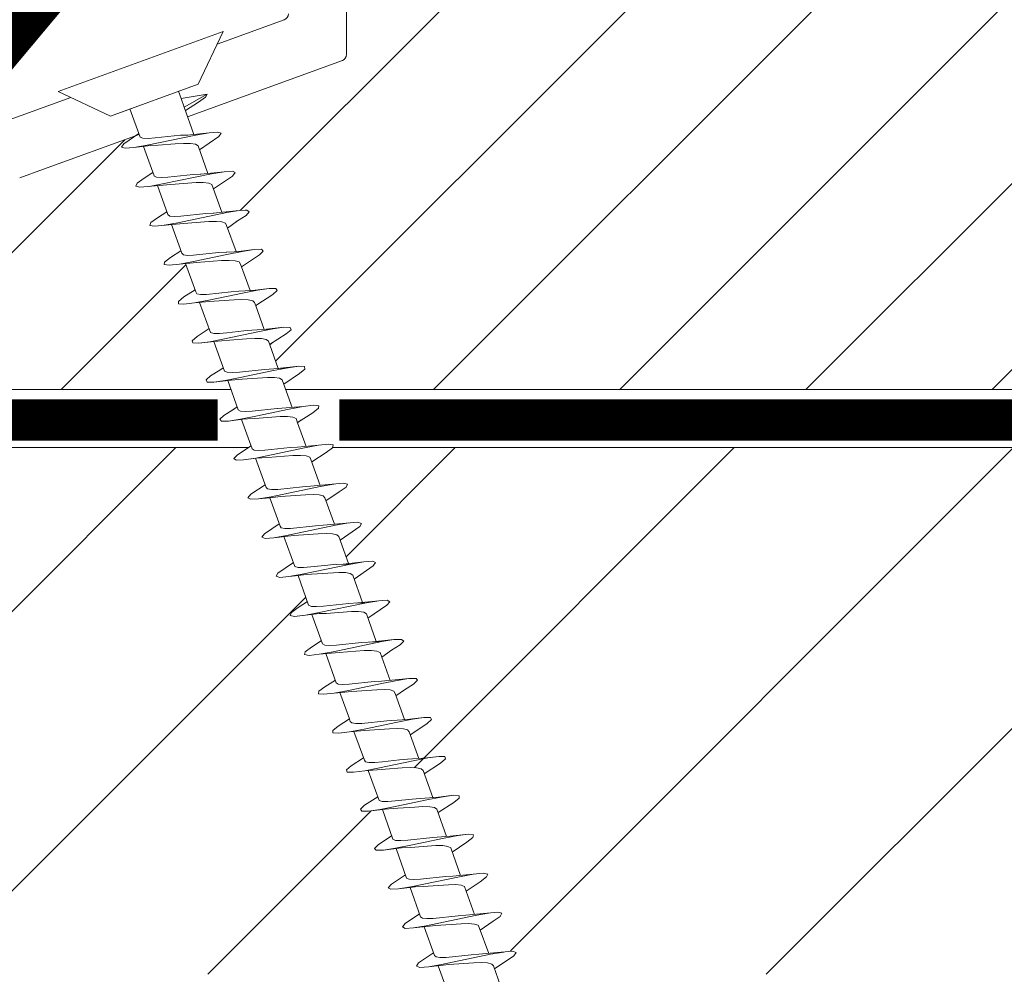
# Model space of a CAD drawing. Units: millimetres. Extents: x 469 to 2502, y 3134 to 6009.
# Drawn here: x 2040 to 2135, y 4370 to 4462 of the extents above; entities that cross this region are included whole.
import ezdxf
from ezdxf.xclip import XClip

# ---------------------------------------------------------------- set-up
doc = ezdxf.new("R2010")
doc.units = ezdxf.units.MM
doc.header["$LTSCALE"] = 30
doc.header["$XCLIPFRAME"] = 0
doc.linetypes.add('DASHED2', pattern=[0.375, 0.25, -0.125])
for name, color, linetype, lineweight in [('CONSTRUCTION', 40, 'Continuous', 20), ('FAKRO TEXT', 80, 'Continuous', 9), ('FAKRO WINDOW', 7, 'Continuous', 20)]:
    doc.layers.add(name, color=color, linetype=linetype, lineweight=lineweight)

# ---------------------------------------------------------------- blocks, each defined once
blk = doc.blocks.new('A$C60CC0459')
at = {"layer": 'FAKRO WINDOW', "color": 7}
for p, q in [((0, 8.467), (1.977, 6.505)), ((45.557, 6.655), (45.446, 6.503)), ((45.67, 6.521), (45.557, 6.655)), ((1.979, 5.668), (1.977, 6.505)), ((1.977, 6.505), (1.979, 1.995)), ((3.244, 5.505), (3.457, 6.36)), ((3.457, 6.36), (3.568, 6.508)), ((3.568, 6.508), (3.682, 6.369)), ((3.682, 6.369), (3.795, 5.956)), ((5.468, 6.392), (5.357, 5.994)), ((5.579, 6.515), (5.468, 6.392)), ((5.69, 6.349), (5.579, 6.515)), ((6.072, 4.889), (5.69, 6.349)), ((7.477, 6.424), (7.368, 6.049)), ((7.588, 6.517), (7.477, 6.424)), ((7.702, 6.327), (7.588, 6.517)), ((8.053, 4.955), (7.702, 6.327)), ((9.488, 6.454), (9.377, 6.104)), ((9.599, 6.519), (9.488, 6.454)), ((9.71, 6.301), (9.599, 6.519)), ((9.824, 5.817), (9.71, 6.301)), ((11.388, 6.154), (11.497, 6.479)), ((11.497, 6.479), (11.611, 6.517)), ((11.611, 6.517), (11.722, 6.272)), ((11.722, 6.272), (11.835, 5.768)), ((13.397, 6.203), (13.24, 5.529)), ((13.508, 6.501), (13.397, 6.203)), ((13.619, 6.512), (13.508, 6.501)), ((13.732, 6.242), (13.619, 6.512)), ((13.847, 5.715), (13.732, 6.242)), ((13.901, 5.521), (13.732, 6.242)), ((15.408, 6.249), (15.297, 5.727)), ((15.517, 6.521), (15.408, 6.249)), ((15.631, 6.505), (15.517, 6.521)), ((15.742, 6.208), (15.631, 6.505)), ((15.855, 5.663), (15.742, 6.208)), ((15.937, 5.386), (15.742, 6.208)), ((17.308, 5.792), (17.417, 6.294)), ((17.417, 6.294), (17.528, 6.54)), ((17.528, 6.54), (17.639, 6.496)), ((17.639, 6.496), (17.753, 6.174)), ((19.242, 5.566), (19.428, 6.335)), ((19.428, 6.335), (19.537, 6.556)), ((19.537, 6.556), (19.65, 6.485)), ((19.65, 6.485), (19.761, 6.138)), ((21.437, 6.374), (21.237, 5.571)), ((21.548, 6.569), (21.437, 6.374)), ((21.66, 6.471), (21.548, 6.569)), ((21.773, 6.099), (21.66, 6.471)), ((23.448, 6.413), (23.244, 5.571)), ((23.557, 6.578), (23.448, 6.413)), ((23.67, 6.454), (23.557, 6.578)), ((23.784, 6.056), (23.67, 6.454)), ((25.457, 6.446), (25.346, 6.038)), ((25.568, 6.587), (25.457, 6.446)), ((25.679, 6.433), (25.568, 6.587)), ((25.9, 5.571), (25.679, 6.433)), ((27.356, 6.095), (27.468, 6.479)), ((27.468, 6.479), (27.579, 6.592)), ((27.579, 6.592), (27.69, 6.413)), ((27.69, 6.413), (27.974, 5.246)), ((29.476, 6.508), (29.365, 6.147)), ((29.588, 6.594), (29.476, 6.508)), ((29.702, 6.388), (29.588, 6.594)), ((29.815, 5.92), (29.702, 6.388)), ((31.249, 5.607), (31.377, 6.199)), ((31.377, 6.199), (31.488, 6.535)), ((31.488, 6.535), (31.599, 6.594)), ((31.599, 6.594), (31.71, 6.36)), ((31.71, 6.36), (31.824, 5.872)), ((33.385, 6.249), (33.24, 5.613)), ((33.496, 6.56), (33.385, 6.249)), ((33.608, 6.592), (33.496, 6.56)), ((33.721, 6.333), (33.608, 6.592)), ((33.835, 5.82), (33.721, 6.333)), ((35.397, 6.299), (35.24, 5.613)), ((35.508, 6.582), (35.397, 6.299)), ((35.619, 6.585), (35.508, 6.582)), ((35.731, 6.301), (35.619, 6.585)), ((35.844, 5.768), (35.731, 6.301)), ((37.405, 6.344), (37.235, 5.613)), ((37.517, 6.603), (37.405, 6.344)), ((37.628, 6.578), (37.517, 6.603)), ((37.741, 6.267), (37.628, 6.578)), ((37.855, 5.714), (37.741, 6.267)), ((37.898, 5.616), (37.741, 6.267)), ((39.24, 5.627), (39.417, 6.388)), ((39.417, 6.388), (39.528, 6.619)), ((39.528, 6.619), (39.639, 6.567)), ((39.639, 6.567), (39.753, 6.231)), ((39.866, 5.659), (39.753, 6.231)), ((39.753, 6.231), (39.95, 5.38)), ((41.237, 5.64), (41.426, 6.429)), ((41.426, 6.429), (41.537, 6.633)), ((41.537, 6.633), (41.648, 6.553)), ((41.648, 6.553), (41.761, 6.195)), ((41.875, 5.599), (41.761, 6.195)), ((41.761, 6.195), (41.94, 5.395)), ((43.232, 5.649), (43.436, 6.466)), ((43.436, 6.466), (43.547, 6.644)), ((43.547, 6.644), (43.659, 6.54)), ((43.659, 6.54), (43.773, 6.154)), ((45.446, 6.503), (45.23, 5.654)), ((45.781, 6.11), (45.67, 6.521)), ((3.909, 5.325), (3.795, 5.956)), ((3.795, 5.956), (3.986, 5.151)), ((5.357, 5.994), (5.241, 5.513)), ((5.917, 5.262), (5.804, 5.913)), ((7.368, 6.049), (7.257, 5.522)), ((7.815, 5.866), (7.929, 5.201)), ((9.377, 6.104), (9.252, 5.529)), ((9.377, 6.104), (9.372, 6.074)), ((9.939, 5.135), (9.824, 5.817)), ((10.033, 5.021), (9.824, 5.817)), ((11.245, 5.529), (11.388, 6.154)), ((11.949, 5.071), (11.835, 5.768)), ((11.835, 5.768), (12.017, 5.082)), ((13.96, 5.003), (13.847, 5.715)), ((13.901, 5.521), (13.847, 5.715)), ((15.297, 5.727), (15.247, 5.543)), ((17.246, 5.557), (17.308, 5.792)), ((17.308, 5.792), (17.294, 5.714)), ((17.866, 5.607), (17.753, 6.174)), ((17.753, 6.174), (17.93, 5.395)), ((19.317, 5.856), (19.308, 5.792)), ((19.877, 5.55), (19.761, 6.138)), ((19.761, 6.138), (19.921, 5.407)), ((21.328, 5.918), (21.314, 5.847)), ((21.886, 5.493), (21.773, 6.099)), ((21.904, 5.573), (21.773, 6.099)), ((23.897, 5.432), (23.784, 6.056)), ((24.01, 5.13), (23.784, 6.056)), ((25.346, 6.038), (25.236, 5.573)), ((25.906, 5.37), (25.793, 6.013)), ((27.236, 5.586), (27.356, 6.095)), ((27.356, 6.095), (27.352, 6.074)), ((27.917, 5.309), (27.803, 5.968)), ((29.365, 6.147), (29.234, 5.598)), ((29.928, 5.246), (29.815, 5.92)), ((30.06, 4.987), (29.815, 5.92)), ((31.938, 5.182), (31.824, 5.872)), ((31.824, 5.872), (32.041, 5.053)), ((33.948, 5.116), (33.835, 5.82)), ((34.023, 5.116), (33.835, 5.82)), ((35.96, 5.049), (35.844, 5.768)), ((36.112, 4.828), (35.844, 5.768)), ((37.968, 4.983), (37.855, 5.714)), ((38.093, 4.898), (37.855, 5.714)), ((43.886, 5.541), (43.773, 6.154)), ((43.773, 6.154), (44.038, 5.101)), ((45.897, 5.482), (45.781, 6.11)), ((46.02, 5.164), (45.781, 6.11)), ((1.979, 5.505), (3.428, 5.505)), ((1.979, 5.439), (1.979, 5.477)), ((3.428, 5.505), (3.523, 5.394)), ((3.523, 5.394), (3.616, 5.162)), ((5.411, 5.513), (3.902, 5.502)), ((4.251, 2.942), (3.909, 5.325)), ((5.507, 5.427), (5.411, 5.516)), ((5.599, 5.214), (5.507, 5.427)), ((7.395, 5.525), (5.908, 5.516)), ((6.262, 2.88), (5.917, 5.262)), ((7.395, 5.525), (7.49, 5.459)), ((7.49, 5.459), (7.584, 5.266)), ((7.584, 5.266), (7.679, 4.966)), ((9.379, 5.529), (7.904, 5.525)), ((9.379, 5.529), (9.475, 5.486)), ((9.475, 5.486), (9.568, 5.314)), ((9.568, 5.314), (9.66, 5.03)), ((11.363, 5.529), (9.901, 5.532)), ((11.459, 5.509), (11.363, 5.529)), ((11.551, 5.357), (11.459, 5.509)), ((11.645, 5.089), (11.551, 5.357)), ((11.896, 5.532), (13.442, 5.529)), ((13.442, 5.529), (13.535, 5.398)), ((13.535, 5.398), (13.629, 5.148)), ((14.102, 4.801), (13.901, 5.521)), ((15.424, 5.546), (13.903, 5.532)), ((15.424, 5.546), (15.519, 5.436)), ((15.519, 5.436), (15.612, 5.205)), ((15.971, 4.937), (15.855, 5.663)), ((15.937, 5.386), (15.855, 5.663)), ((17.408, 5.559), (15.898, 5.546)), ((16.084, 4.871), (15.937, 5.386)), ((17.408, 5.559), (17.503, 5.471)), ((17.503, 5.471), (17.596, 5.257)), ((17.596, 5.257), (17.691, 4.944)), ((17.98, 4.869), (17.866, 5.607)), ((18.066, 4.939), (17.866, 5.607)), ((19.391, 5.566), (17.891, 5.559)), ((19.391, 5.566), (19.487, 5.502)), ((19.487, 5.502), (19.58, 5.309)), ((19.58, 5.309), (19.675, 5.01)), ((20.22, 3.175), (19.877, 5.55)), ((20.048, 5.005), (19.877, 5.55)), ((21.376, 5.571), (19.886, 5.568)), ((21.376, 5.571), (21.471, 5.527)), ((21.471, 5.527), (21.564, 5.357)), ((21.564, 5.357), (21.66, 5.073)), ((22.229, 3.112), (21.886, 5.493)), ((23.359, 5.571), (21.904, 5.573)), ((22.029, 5.069), (21.904, 5.573)), ((23.359, 5.571), (23.455, 5.552)), ((23.455, 5.552), (23.548, 5.4)), ((23.548, 5.4), (23.64, 5.135)), ((24.24, 3.051), (23.897, 5.432)), ((25.439, 5.573), (23.902, 5.573)), ((25.439, 5.573), (25.531, 5.441)), ((25.531, 5.441), (25.625, 5.191)), ((27.42, 5.588), (25.9, 5.571)), ((25.992, 5.189), (25.9, 5.571)), ((26.251, 2.99), (25.906, 5.37)), ((27.516, 5.48), (27.42, 5.588)), ((27.609, 5.248), (27.516, 5.48)), ((27.704, 4.921), (27.609, 5.248)), ((29.404, 5.599), (27.892, 5.588)), ((28.26, 2.928), (27.917, 5.309)), ((28.079, 4.919), (27.974, 5.246)), ((29.404, 5.599), (29.5, 5.513)), ((29.5, 5.513), (29.592, 5.303)), ((29.592, 5.303), (29.688, 4.989)), ((31.388, 5.609), (29.899, 5.599)), ((30.271, 2.871), (29.928, 5.246)), ((31.388, 5.609), (31.483, 5.546)), ((31.483, 5.546), (31.576, 5.353)), ((31.576, 5.353), (31.671, 5.055)), ((33.24, 5.613), (31.894, 5.609)), ((33.24, 5.613), (33.372, 5.613)), ((33.372, 5.613), (33.467, 5.573)), ((33.467, 5.573), (33.561, 5.4)), ((33.561, 5.4), (33.653, 5.116)), ((33.89, 5.613), (35.356, 5.613)), ((35.356, 5.613), (35.451, 5.595)), ((35.451, 5.595), (35.544, 5.445)), ((35.544, 5.445), (35.637, 5.177)), ((35.889, 5.616), (37.435, 5.613)), ((37.528, 5.484), (37.435, 5.613)), ((37.621, 5.237), (37.528, 5.484)), ((37.716, 4.897), (37.621, 5.237)), ((39.417, 5.629), (37.898, 5.616)), ((37.959, 5.359), (37.898, 5.616)), ((39.417, 5.629), (39.512, 5.522)), ((39.512, 5.522), (39.605, 5.293)), ((39.605, 5.293), (39.701, 4.966)), ((39.98, 4.912), (39.866, 5.659)), ((39.95, 5.38), (39.866, 5.659)), ((41.4, 5.643), (39.891, 5.632)), ((39.95, 5.38), (40.075, 4.966)), ((41.4, 5.643), (41.496, 5.557)), ((41.496, 5.557), (41.589, 5.348)), ((41.589, 5.348), (41.684, 5.035)), ((42.22, 3.224), (41.875, 5.599)), ((41.94, 5.395), (41.875, 5.599)), ((43.384, 5.649), (41.886, 5.643)), ((41.94, 5.395), (42.056, 5.035)), ((43.384, 5.649), (43.48, 5.588)), ((43.48, 5.588), (43.572, 5.398)), ((43.572, 5.398), (43.666, 5.101)), ((44.229, 3.16), (43.886, 5.541)), ((45.368, 5.654), (43.9, 5.652)), ((45.463, 5.613), (45.368, 5.654)), ((45.557, 5.445), (45.463, 5.613)), ((45.65, 5.164), (45.557, 5.445)), ((45.897, 5.657), (47.352, 5.654)), ((46.239, 3.098), (45.897, 5.482)), ((3.616, 5.162), (3.711, 4.832)), ((3.711, 4.832), (4.006, 3.65)), ((4.091, 4.819), (3.986, 5.151)), ((4.31, 4.027), (4.091, 4.819)), ((5.695, 4.901), (5.599, 5.214)), ((5.988, 3.716), (5.695, 4.901)), ((6.072, 4.889), (6.405, 3.713)), ((7.679, 4.966), (7.972, 3.786)), ((7.929, 5.201), (8.271, 2.821)), ((8.385, 3.784), (8.053, 4.955)), ((9.66, 5.03), (9.953, 3.857)), ((10.169, 3.509), (9.939, 5.135)), ((10.364, 3.857), (10.033, 5.021)), ((11.935, 3.929), (11.645, 5.089)), ((12.178, 3.441), (11.949, 5.071)), ((12.017, 5.082), (12.343, 3.929)), ((13.629, 5.148), (13.724, 4.807)), ((13.724, 4.807), (13.919, 4.002)), ((14.189, 3.373), (13.96, 5.003)), ((14.325, 4.002), (14.102, 4.801)), ((15.612, 5.205), (15.708, 4.876)), ((15.708, 4.876), (16.003, 3.693)), ((16.2, 3.305), (15.971, 4.937)), ((16.42, 3.697), (16.084, 4.871)), ((17.691, 4.944), (17.984, 3.759)), ((18.209, 3.239), (17.98, 4.869)), ((18.066, 4.939), (18.4, 3.763)), ((19.675, 5.01), (19.968, 3.829)), ((20.048, 5.005), (20.379, 3.834)), ((21.66, 5.073), (21.95, 3.902)), ((22.358, 3.906), (22.029, 5.069)), ((23.64, 5.135), (23.932, 3.972)), ((24.34, 3.979), (24.01, 5.13)), ((25.625, 5.191), (25.72, 4.851)), ((25.72, 4.851), (25.915, 4.047)), ((26.435, 3.68), (25.992, 5.189)), ((27.999, 3.736), (27.704, 4.921)), ((28.415, 3.746), (28.079, 4.919)), ((29.688, 4.989), (29.981, 3.804)), ((30.394, 3.813), (30.06, 4.987)), ((31.671, 5.055), (31.964, 3.875)), ((32.167, 3.555), (31.938, 5.182)), ((32.373, 3.884), (32.041, 5.053)), ((33.653, 5.116), (33.946, 3.947)), ((34.177, 3.487), (33.948, 5.116)), ((34.354, 3.954), (34.023, 5.116)), ((35.637, 5.177), (35.732, 4.826)), ((35.732, 4.826), (35.928, 4.017)), ((36.189, 3.418), (35.96, 5.049)), ((36.334, 4.027), (36.112, 4.828)), ((37.912, 4.092), (37.716, 4.897)), ((38.197, 3.352), (37.968, 4.983)), ((38.316, 4.099), (38.093, 4.898)), ((39.701, 4.966), (39.996, 3.784)), ((40.209, 3.287), (39.98, 4.912)), ((40.075, 4.966), (40.411, 3.793)), ((41.684, 5.035), (41.977, 3.852)), ((42.39, 3.861), (42.056, 5.035)), ((43.666, 5.101), (43.958, 3.923)), ((44.369, 3.931), (44.038, 5.101)), ((45.943, 3.992), (45.65, 5.164)), ((46.349, 4.002), (46.02, 5.164)), ((4.426, 3.645), (4.31, 4.027)), ((9.953, 3.857), (10.058, 3.503)), ((10.48, 3.503), (10.364, 3.857)), ((12.039, 3.564), (11.935, 3.929)), ((12.343, 3.929), (12.459, 3.566)), ((13.919, 4.002), (14.021, 3.627)), ((14.441, 3.63), (14.325, 4.002)), ((19.968, 3.829), (20.073, 3.487)), ((20.379, 3.834), (20.495, 3.491)), ((21.95, 3.902), (22.054, 3.545)), ((22.474, 3.553), (22.358, 3.906)), ((23.932, 3.972), (24.035, 3.606)), ((24.456, 3.614), (24.34, 3.979)), ((25.915, 4.047), (26.017, 3.671)), ((30.271, 2.871), (29.981, 3.804)), ((30.512, 3.482), (30.394, 3.813)), ((31.964, 3.875), (32.069, 3.53)), ((32.491, 3.539), (32.373, 3.884)), ((33.946, 3.945), (34.291, 2.758)), ((34.47, 3.6), (34.354, 3.954)), ((35.928, 4.017), (36.032, 3.652)), ((36.45, 3.661), (36.334, 4.027)), ((38.014, 3.716), (37.912, 4.092)), ((38.429, 3.727), (38.316, 4.099)), ((41.977, 3.852), (42.084, 3.518)), ((42.506, 3.53), (42.39, 3.861)), ((43.958, 3.923), (44.063, 3.575)), ((44.485, 3.586), (44.369, 3.931)), ((46.045, 3.636), (45.943, 3.992)), ((46.465, 3.645), (46.349, 4.002)), ((4.006, 3.65), (4.113, 3.332)), ((4.113, 3.332), (4.117, 3.321)), ((4.542, 3.332), (4.426, 3.645)), ((4.66, 3.117), (4.542, 3.332)), ((6.095, 3.387), (5.988, 3.716)), ((6.099, 3.377), (6.095, 3.387)), ((6.095, 3.387), (6.104, 3.364)), ((6.104, 3.364), (6.099, 3.377)), ((6.104, 3.364), (6.376, 2.267)), ((6.405, 3.713), (6.521, 3.387)), ((6.521, 3.387), (6.639, 3.15)), ((7.972, 3.786), (8.076, 3.443)), ((8.385, 2.227), (8.076, 3.443)), ((8.076, 3.443), (8.086, 3.421)), ((8.503, 3.439), (8.385, 3.784)), ((8.619, 3.191), (8.503, 3.439)), ((10.283, 2.764), (10.058, 3.503)), ((10.058, 3.503), (10.071, 3.468)), ((10.283, 2.764), (10.169, 3.509)), ((10.598, 3.235), (10.48, 3.503)), ((12.039, 3.564), (12.294, 2.708)), ((12.294, 2.708), (12.178, 3.441)), ((12.459, 3.566), (12.577, 3.28)), ((14.303, 2.653), (14.021, 3.627)), ((14.303, 2.653), (14.189, 3.373)), ((14.557, 3.327), (14.441, 3.63)), ((14.675, 3.128), (14.557, 3.327)), ((16.313, 2.601), (16.003, 3.693)), ((16.536, 3.38), (16.42, 3.697)), ((16.654, 3.162), (16.536, 3.38)), ((18.323, 2.551), (17.986, 3.759)), ((18.4, 3.763), (18.516, 3.434)), ((18.516, 3.434), (18.634, 3.198)), ((20.333, 2.501), (20.073, 3.487)), ((20.495, 3.491), (20.613, 3.236)), ((22.458, 2.009), (22.054, 3.545)), ((22.592, 3.28), (22.474, 3.553)), ((24.467, 1.986), (24.035, 3.606)), ((24.576, 3.321), (24.456, 3.614)), ((26.02, 3.666), (26.251, 2.99)), ((26.365, 2.365), (26.131, 3.341)), ((26.55, 3.376), (26.435, 3.68)), ((26.669, 3.173), (26.55, 3.376)), ((28.128, 3.321), (27.999, 3.736)), ((28.26, 2.928), (28.115, 3.38)), ((28.53, 3.428), (28.415, 3.746)), ((28.648, 3.205), (28.53, 3.428)), ((30.097, 3.434), (30.384, 2.286)), ((30.627, 3.244), (30.512, 3.482)), ((32.396, 2.25), (32.069, 3.53)), ((32.283, 2.815), (32.167, 3.555)), ((32.607, 3.282), (32.491, 3.539)), ((34.291, 2.758), (34.177, 3.487)), ((34.591, 3.321), (34.47, 3.6)), ((36.302, 2.706), (36.032, 3.652)), ((36.302, 2.706), (36.189, 3.418)), ((36.568, 3.371), (36.45, 3.661)), ((36.684, 3.187), (36.568, 3.371)), ((38.014, 3.716), (38.313, 2.653)), ((38.313, 2.653), (38.197, 3.352)), ((38.547, 3.421), (38.429, 3.727)), ((38.665, 3.216), (38.547, 3.421)), ((39.996, 3.784), (40.218, 2.978)), ((40.411, 3.793), (40.527, 3.473)), ((40.527, 3.473), (40.645, 3.25)), ((42.084, 3.518), (42.447, 2.098)), ((42.624, 3.287), (42.506, 3.53)), ((44.063, 3.575), (44.455, 2.074)), ((44.608, 3.321), (44.485, 3.586)), ((46.045, 3.636), (46.467, 2.054)), ((46.583, 3.371), (46.465, 3.645)), ((46.7, 3.205), (46.583, 3.371)), ((1.979, 3.007), (2.356, 3.007)), ((2.797, 3.01), (2.356, 3.007)), ((2.356, 3.007), (2.581, 1.759)), ((2.581, 1.759), (2.797, 3.01)), ((4.19, 3.017), (2.797, 3.01)), ((2.801, 2.286), (2.965, 3.01)), ((4.365, 2.308), (4.117, 3.321)), ((4.117, 3.321), (4.124, 3.31)), ((4.365, 2.308), (4.251, 2.942)), ((4.776, 3.019), (4.66, 3.117)), ((4.985, 3.021), (4.701, 1.921)), ((4.776, 3.019), (6.183, 3.031)), ((6.376, 2.267), (6.262, 2.88)), ((6.639, 3.15), (6.755, 3.035)), ((6.712, 1.957), (6.982, 3.035)), ((8.178, 3.039), (6.755, 3.035)), ((8.737, 3.053), (8.619, 3.191)), ((8.85, 3.042), (8.737, 3.053)), ((8.986, 3.042), (8.832, 2.465)), ((8.85, 3.042), (10.198, 3.039)), ((10.396, 2.188), (10.233, 2.93)), ((10.716, 3.073), (10.598, 3.235)), ((10.832, 3.042), (10.716, 3.073)), ((10.975, 3.042), (10.732, 2.036)), ((10.832, 3.042), (12.194, 3.042)), ((12.225, 2.94), (12.407, 2.154)), ((12.577, 3.28), (12.696, 3.098)), ((12.696, 3.098), (12.812, 3.044)), ((12.741, 2.079), (12.956, 2.978)), ((12.97, 3.044), (12.812, 3.044)), ((12.956, 2.978), (12.923, 2.846)), ((12.979, 3.044), (12.956, 2.978)), ((12.956, 2.978), (12.97, 3.044)), ((12.97, 3.044), (12.979, 3.044)), ((12.979, 3.044), (14.189, 3.051)), ((14.416, 2.12), (14.218, 2.949)), ((14.791, 3.053), (14.675, 3.128)), ((14.961, 3.053), (14.752, 2.125)), ((14.972, 3.053), (14.791, 3.053)), ((14.918, 2.86), (14.972, 3.053)), ((14.972, 3.053), (16.184, 3.06)), ((16.313, 2.601), (16.2, 3.305)), ((16.427, 2.088), (16.211, 2.957)), ((16.77, 3.062), (16.654, 3.162)), ((16.986, 3.064), (16.761, 2.172)), ((16.77, 3.062), (18.177, 3.073)), ((18.323, 2.551), (18.209, 3.239)), ((18.634, 3.198), (18.751, 3.078)), ((18.751, 3.078), (18.963, 3.078)), ((18.947, 3.078), (18.772, 2.222)), ((18.963, 3.078), (18.906, 2.887)), ((18.963, 3.078), (20.18, 3.083)), ((20.333, 2.501), (20.22, 3.175)), ((20.613, 3.236), (20.731, 3.096)), ((20.731, 3.096), (20.846, 3.083)), ((20.978, 3.083), (20.78, 2.275)), ((20.846, 3.083), (22.177, 3.083)), ((22.345, 2.454), (22.229, 3.112)), ((22.71, 3.119), (22.592, 3.28)), ((22.826, 3.083), (22.71, 3.119)), ((22.971, 3.083), (22.792, 2.329)), ((24.175, 3.084), (22.826, 3.083)), ((24.354, 2.41), (24.24, 3.051)), ((24.689, 3.144), (24.576, 3.321)), ((24.805, 3.087), (24.689, 3.144)), ((24.982, 3.087), (24.692, 1.972)), ((26.19, 3.092), (24.805, 3.087)), ((26.365, 2.365), (26.251, 2.99)), ((26.784, 3.094), (26.669, 3.173)), ((26.98, 3.094), (26.701, 2.009)), ((28.183, 3.103), (26.784, 3.094)), ((28.376, 2.324), (28.128, 3.321)), ((28.376, 2.324), (28.26, 2.928)), ((28.766, 3.105), (28.648, 3.205)), ((28.977, 3.108), (28.712, 2.045)), ((28.766, 3.105), (30.176, 3.114)), ((30.384, 2.286), (30.271, 2.871)), ((30.746, 3.119), (30.627, 3.244)), ((30.746, 3.119), (32.173, 3.123)), ((30.829, 2.567), (30.975, 3.121)), ((32.725, 3.139), (32.607, 3.282)), ((32.841, 3.123), (32.725, 3.139)), ((32.974, 3.123), (32.841, 2.631)), ((32.841, 3.123), (34.185, 3.123)), ((34.255, 2.887), (34.404, 2.213)), ((34.704, 3.162), (34.591, 3.321)), ((34.82, 3.123), (34.704, 3.162)), ((34.74, 2.17), (34.958, 3.084)), ((36.182, 3.125), (34.82, 3.123)), ((34.958, 3.084), (34.954, 3.067)), ((34.958, 3.084), (34.967, 3.123)), ((36.253, 2.883), (36.416, 2.181)), ((36.802, 3.128), (36.684, 3.187)), ((36.75, 2.217), (36.96, 3.128)), ((36.802, 3.128), (38.177, 3.133)), ((36.96, 3.128), (36.947, 3.064)), ((38.252, 2.866), (38.425, 2.151)), ((38.781, 3.137), (38.665, 3.216)), ((38.76, 2.266), (38.953, 3.137)), ((38.781, 3.137), (40.173, 3.144)), ((38.953, 3.137), (38.937, 3.064)), ((40.322, 2.603), (40.209, 3.287)), ((40.218, 2.978), (40.436, 2.123)), ((40.645, 3.25), (40.761, 3.148)), ((42.175, 3.158), (40.761, 3.148)), ((40.769, 2.317), (40.979, 3.148)), ((42.333, 2.554), (42.22, 3.224)), ((42.74, 3.162), (42.624, 3.287)), ((42.74, 3.162), (44.165, 3.164)), ((42.78, 2.369), (42.976, 3.164)), ((44.342, 2.509), (44.229, 3.16)), ((44.721, 3.183), (44.608, 3.321)), ((44.834, 3.164), (44.721, 3.183)), ((44.789, 2.427), (44.971, 3.164)), ((44.834, 3.164), (46.169, 3.164)), ((46.354, 2.463), (46.239, 3.098)), ((46.689, 2.063), (46.964, 3.166)), ((46.816, 3.164), (46.7, 3.205)), ((48.167, 3.169), (46.816, 3.164)), ((8.271, 2.821), (8.385, 2.227)), ((8.832, 2.465), (8.721, 1.995)), ((8.832, 2.465), (8.846, 2.558)), ((10.396, 2.188), (10.283, 2.764)), ((12.407, 2.154), (12.294, 2.708)), ((14.416, 2.12), (14.303, 2.653)), ((16.427, 2.088), (16.313, 2.601)), ((18.436, 2.059), (18.323, 2.551)), ((20.447, 2.032), (20.333, 2.501)), ((30.721, 2.086), (30.829, 2.567)), ((30.829, 2.567), (30.84, 2.633)), ((32.396, 2.25), (32.283, 2.815)), ((32.841, 2.631), (32.73, 2.127)), ((34.404, 2.213), (34.291, 2.758)), ((36.416, 2.181), (36.302, 2.706)), ((38.425, 2.151), (38.313, 2.653)), ((40.256, 2.84), (40.322, 2.603)), ((40.322, 2.603), (40.315, 2.633)), ((40.436, 2.123), (40.322, 2.603)), ((44.681, 2.029), (44.789, 2.427)), ((1.979, 1.995), (0, 0)), ((2.692, 1.886), (2.801, 2.286)), ((4.478, 1.902), (4.365, 2.308)), ((4.589, 1.766), (4.478, 1.902)), ((4.701, 1.921), (4.589, 1.766)), ((6.376, 2.267), (6.49, 1.884)), ((6.601, 1.775), (6.712, 1.957)), ((8.473, 1.946), (8.385, 2.227)), ((8.503, 1.866), (8.473, 1.946)), ((8.721, 1.995), (8.61, 1.786)), ((10.51, 1.857), (10.396, 2.188)), ((10.732, 2.036), (10.621, 1.8)), ((12.407, 2.154), (12.519, 1.845)), ((12.632, 1.818), (12.741, 2.079)), ((14.529, 1.839), (14.416, 2.12)), ((14.752, 2.125), (14.64, 1.839)), ((16.539, 1.832), (16.427, 2.088)), ((16.761, 2.172), (16.652, 1.859)), ((18.549, 1.83), (18.436, 2.059)), ((18.772, 2.222), (18.66, 1.884)), ((18.772, 2.222), (18.783, 2.291)), ((20.558, 1.83), (20.447, 2.032)), ((20.672, 1.911), (20.558, 1.83)), ((20.78, 2.275), (20.672, 1.911)), ((20.783, 2.291), (20.78, 2.275)), ((22.569, 1.832), (22.458, 2.009)), ((22.681, 1.941), (22.569, 1.832)), ((22.792, 2.329), (22.681, 1.941)), ((24.581, 1.836), (24.467, 1.986)), ((24.692, 1.972), (24.581, 1.836)), ((26.478, 1.968), (26.365, 2.365)), ((26.589, 1.845), (26.478, 1.968)), ((26.701, 2.009), (26.589, 1.845)), ((28.43, 2.139), (28.376, 2.324)), ((28.491, 1.946), (28.43, 2.139)), ((28.601, 1.855), (28.491, 1.946)), ((28.712, 2.045), (28.601, 1.855)), ((30.384, 2.286), (30.498, 1.936)), ((30.498, 1.936), (30.61, 1.868)), ((30.61, 1.868), (30.721, 2.086)), ((32.507, 1.922), (32.396, 2.25)), ((32.62, 1.884), (32.507, 1.922)), ((32.73, 2.127), (32.62, 1.884)), ((34.404, 2.213), (34.518, 1.913)), ((34.518, 1.913), (34.629, 1.902)), ((34.629, 1.902), (34.74, 2.17)), ((36.416, 2.181), (36.529, 1.907)), ((36.529, 1.907), (36.64, 1.922)), ((36.64, 1.922), (36.75, 2.217)), ((38.425, 2.151), (38.538, 1.902)), ((38.538, 1.902), (38.649, 1.946)), ((38.649, 1.946), (38.76, 2.266)), ((38.765, 2.291), (38.76, 2.266)), ((40.436, 2.123), (40.549, 1.902)), ((40.549, 1.902), (40.66, 1.971)), ((40.66, 1.971), (40.769, 2.317)), ((42.447, 2.098), (42.558, 1.902)), ((42.558, 1.902), (42.669, 1.999)), ((42.669, 1.999), (42.78, 2.369)), ((44.455, 2.074), (44.569, 1.907)), ((44.569, 1.907), (44.681, 2.029)), ((46.467, 2.054), (46.578, 1.911)), ((46.578, 1.911), (46.689, 2.063)), ((2.581, 1.759), (2.692, 1.886)), ((6.49, 1.884), (6.601, 1.775)), ((8.61, 1.786), (8.503, 1.866)), ((10.621, 1.8), (10.51, 1.857)), ((12.519, 1.845), (12.632, 1.818)), ((14.64, 1.839), (14.529, 1.839)), ((16.652, 1.859), (16.539, 1.832)), ((18.66, 1.884), (18.549, 1.83))]:
    blk.add_line(p, q, dxfattribs=at)
at = {"layer": 'FAKRO WINDOW', "linetype": 'Continuous'}
blk.add_line((0, 0), (0, 8.467), dxfattribs=at)
blk = doc.blocks.new('A$C393746E8')
at = {"layer": 'FAKRO WINDOW'}
h = blk.add_hatch(dxfattribs=at)
h.set_pattern_fill('ANSI31', color=256, scale=2)
h.set_pattern_definition([(45, (-2342.773, -8847.7283), (-4.490128, 4.490128), [])])
h.paths.add_polyline_path([(50.797, 58.913), (50.797, 114.409), (50.894, 114.167), (51.019, 114.581), (51.091, 114.884), (51.114, 114.951), (51.644, 114.951), (51.719, 114.776), (51.834, 114.333), (51.871, 114.137), (51.955, 114.347), (52.046, 114.734), (52.096, 114.869), (52.095, 114.87), (52.119, 114.951), (52.083, 114.951), (52.072, 114.954), (52.051, 114.976), (52.019, 115.051), (51.991, 115.166), (51.96, 115.323), (51.917, 115.595), (51.884, 115.83), (51.77, 116.766), (51.686, 117.264), (51.657, 117.392), (51.572, 117.674), (51.519, 117.859), (51.443, 118.145), (51.4, 118.363), (51.259, 117.9), (51.192, 117.612), (51.164, 117.526), (50.797, 117.526), (50.797, 147.804), (50.797, 149.704, -0.414214), (51.097, 150.004), (83.151, 150.004, -0.405042), (83.451, 149.714), (86.06, 66.691, 0.405042), (86.36, 66.4), (148.389, 66.4, -0.414214), (148.689, 66.1), (148.689, 52.127), (138.68, 5.038, -0.354119), (138.386, 4.8), (134.097, 4.8, -0.414072), (133.797, 5.1), (133.793, 13.541, 0.429347), (130.697, 16.8), (118.156, 16.8, 0.39896), (115.06, 13.862), (114.495, 3.084, -0.39896), (114.196, 2.8), (95.43, 2.8, -0.363402), (95.135, 3.047), (94.92, 4.25, 0.363402), (90.687, 7.795), (88.707, 7.795, 0.363402), (84.474, 4.25), (84.26, 3.047, -0.363402), (83.964, 2.8), (48.497, 2.8), (25.17, 2.8), (25.076, 3.067), (25.836, 3.583), (26.225, 3.899), (25.802, 3.926), (24.886, 3.828), (24.805, 3.822), (24.397, 4.963), (24.571, 5.087), (25.194, 5.487), (25.538, 5.789), (25.084, 5.804), (24.255, 5.709), (24.131, 5.7), (23.724, 6.839), (23.778, 6.882), (24.549, 7.393), (24.757, 7.584), (24.693, 7.681), (24.365, 7.681), (23.571, 7.583), (23.458, 7.577), (23.04, 8.723), (24.126, 9.444), (23.995, 9.565), (23.645, 9.558), (22.9, 9.459), (22.777, 9.453), (22.361, 10.591), (22.849, 10.934), (23.466, 11.338), (23.294, 11.452), (22.92, 11.435), (22.086, 11.351), (21.681, 12.477), (22.801, 13.234), (22.595, 13.333), (22.196, 13.309), (21.413, 13.226), (21.011, 14.358), (22.137, 15.131), (21.89, 15.217), (21.469, 15.185), (20.744, 15.105), (20.437, 15.962), (27.9, 18.679, 0.315299), (28.097, 18.961), (28.097, 31.751, -0.176327), (28.167, 31.944)])
h.paths.add_polyline_path([(56.615, 117.526), (56.577, 117.643), (56.576, 117.649)], flags=0)
h.paths.add_polyline_path([(56.468, 118.015), (56.469, 118.009), (56.472, 117.989)], flags=16)
h.paths.add_polyline_path([(56.666, 114.951), (56.64, 115.022), (56.669, 114.951)], flags=16)
h.paths.add_polyline_path([(61.967, 114.445), (62.07, 114.8), (62.116, 114.951), (62.305, 114.953), (65.638, 116.239), (62.305, 117.526), (61.624, 117.526), (61.544, 117.744), (61.453, 118.133), (61.458, 118.092), (61.432, 118.187), (61.379, 118.32), (61.218, 117.704), (61.144, 117.526), (60.613, 117.526), (60.589, 117.594), (60.543, 117.79), (60.49, 117.933), (60.432, 118.187), (60.378, 118.319), (60.264, 117.874), (60.25, 117.842), (60.166, 117.526), (59.615, 117.526), (59.533, 117.785), (59.494, 117.965), (59.421, 118.219), (59.369, 118.301), (59.315, 118.058), (59.211, 117.687), (59.159, 117.526), (58.613, 117.525), (58.593, 117.581), (58.548, 117.772), (58.481, 117.971), (58.442, 118.148), (58.389, 118.33), (58.334, 118.148), (58.264, 117.872), (58.253, 117.849), (58.164, 117.526), (57.612, 117.526), (57.523, 117.826), (57.494, 117.965), (57.39, 118.339), (57.334, 118.148), (57.294, 117.961), (57.181, 117.611), (57.183, 117.606), (57.159, 117.526), (56.526, 117.526), (56.555, 117.248), (56.609, 116.624), (56.678, 115.724), (56.733, 115.114), (56.8, 114.509), (56.784, 114.55), (56.834, 114.329), (56.888, 114.149), (56.943, 114.329), (57.007, 114.592), (57.034, 114.654), (57.107, 114.948), (57.653, 114.951), (57.738, 114.71), (57.788, 114.495), (57.844, 114.29), (57.897, 114.159), (58.063, 114.792), (58.132, 114.951), (58.664, 114.951), (58.686, 114.888), (58.729, 114.703), (58.786, 114.54), (58.846, 114.273), (58.849, 114.279), (58.889, 114.153), (58.942, 114.329), (59.013, 114.607), (59.023, 114.627), (59.111, 114.951), (59.656, 114.951), (59.734, 114.726), (59.822, 114.349), (59.817, 114.391), (59.829, 114.349), (59.824, 114.375), (59.855, 114.26), (59.908, 114.172), (59.942, 114.329), (60.064, 114.789), (60.136, 114.951), (60.663, 114.951), (60.691, 114.866), (60.724, 114.724), (60.802, 114.48), (60.834, 114.329), (60.892, 114.135), (61.01, 114.591), (61.113, 114.951), (61.66, 114.951), (61.755, 114.644), (61.789, 114.487), (61.885, 114.141), (61.942, 114.329)], flags=16)
h.paths.add_polyline_path([(60.805, 114.489), (60.776, 114.715), (60.721, 115.229), (60.667, 115.853), (60.599, 116.753), (60.543, 117.364), (60.477, 117.969), (60.462, 118.049), (60.49, 117.847), (60.543, 117.364), (60.599, 116.753), (60.667, 115.853), (60.721, 115.229), (60.792, 114.563)], flags=0)
h.paths.add_polyline_path([(62.05, 114.915), (62.018, 115.051), (62.068, 114.931)], flags=0)
h.paths.add_polyline_path([(59.532, 117.473), (59.483, 117.92), (59.471, 117.989), (59.517, 117.629)], flags=0)
h.paths.add_polyline_path([(61.257, 117.427), (61.181, 117.607), (61.157, 117.526), (61.193, 117.526), (61.205, 117.523), (61.226, 117.501), (61.257, 117.427), (61.286, 117.312), (61.331, 117.079), (61.348, 116.957), (61.3, 117.255)], flags=0)
h.paths.add_polyline_path([(61.915, 115.595), (61.882, 115.83), (61.803, 116.485), (61.749, 116.882), (61.677, 117.32), (61.646, 117.427), (61.665, 117.354), (61.695, 117.21), (61.749, 116.882), (61.803, 116.485), (61.898, 115.7)], flags=0)
h.paths.add_polyline_path([(60.96, 115.323), (60.898, 115.7), (60.883, 115.83), (60.937, 115.443)], flags=0)
h.paths.add_polyline_path([(60.097, 114.884), (60.049, 114.976), (60.107, 114.918)], flags=0)
h.paths.add_polyline_path([(60.226, 117.501), (60.178, 117.555), (60.191, 117.586)], flags=0)
h.paths.add_polyline_path([(60.301, 117.252), (60.286, 117.312), (60.317, 117.154), (60.378, 116.77), (60.393, 116.647), (60.36, 116.882)], flags=0)
h.paths.add_polyline_path([(60.014, 115.043), (59.999, 115.123), (60.027, 115.019)], flags=0)
h.paths.add_polyline_path([(59.629, 115.051), (59.61, 115.123), (59.582, 115.266), (59.527, 115.595), (59.472, 115.994), (59.379, 116.765), (59.298, 117.267), (59.287, 117.312), (59.316, 117.154), (59.36, 116.882), (59.393, 116.647), (59.472, 115.994), (59.527, 115.595), (59.602, 115.144)], flags=0)
h.paths.add_polyline_path([(59.107, 114.951), (59.082, 114.951), (59.07, 114.956), (59.05, 114.976), (59.019, 115.051), (58.99, 115.166), (58.959, 115.323), (58.916, 115.595), (58.883, 115.83), (58.803, 116.485), (58.749, 116.882), (58.668, 117.366), (58.637, 117.457), (58.657, 117.392), (58.685, 117.264), (58.749, 116.882), (58.803, 116.485), (58.898, 115.703), (58.976, 115.219), (59.019, 115.051), (59.083, 114.896)], flags=0)
h.paths.add_polyline_path([(58.316, 117.154), (58.379, 116.766), (58.394, 116.647), (58.339, 117.032)], flags=0)
h.paths.add_polyline_path([(58.094, 114.872), (58.05, 114.976), (58.108, 114.918)], flags=0)
h.paths.add_polyline_path([(57.99, 115.166), (57.959, 115.323), (57.899, 115.704), (57.883, 115.83), (57.916, 115.595), (57.975, 115.225)], flags=0)
h.paths.add_polyline_path([(57.624, 115.073), (57.611, 115.123), (57.581, 115.266), (57.527, 115.595), (57.473, 115.994), (57.378, 116.775), (57.301, 117.25), (57.286, 117.312), (57.316, 117.154), (57.361, 116.882), (57.394, 116.647), (57.473, 115.994), (57.527, 115.595), (57.598, 115.166)], flags=0)
h.paths.add_polyline_path([(55.617, 117.526), (55.623, 117.526), (55.648, 117.427)], flags=16)
h.paths.add_polyline_path([(52.185, 117.603), (52.228, 117.501), (52.17, 117.559)], flags=16)
h.paths.add_polyline_path([(52.832, 114.342), (52.821, 114.383), (52.815, 114.429)], flags=16)
h.paths.add_polyline_path([(53.107, 114.951), (53.099, 114.916), (53.088, 114.887), (53.061, 114.951)], flags=16)
h.paths.add_polyline_path([(52.619, 117.526), (52.622, 117.526), (52.648, 117.427)], flags=16)
h.paths.add_polyline_path([(53.227, 117.501), (53.179, 117.549), (53.189, 117.593)], flags=16)
h.paths.add_polyline_path([(53.3, 117.99), (53.322, 118.091), (53.31, 118.02)], flags=16)
h.paths.add_polyline_path([(55.09, 114.886), (55.112, 114.951), (55.113, 114.951)], flags=16)
h.paths.add_polyline_path([(54.822, 114.379), (54.815, 114.429), (54.835, 114.328)], flags=16)
h.paths.add_polyline_path([(54.647, 117.427), (54.616, 117.526), (54.621, 117.526)], flags=16)
h.paths.add_polyline_path([(55.228, 117.501), (55.18, 117.548), (55.189, 117.592)], flags=16)
h.paths.add_polyline_path([(55.318, 118.072), (55.314, 118.046), (55.311, 118.037)], flags=16)
h.paths.add_polyline_path([(56.051, 114.755), (56.096, 114.865), (56.094, 114.87), (56.118, 114.951), (56.082, 114.951), (56.069, 114.956), (56.05, 114.976), (56.018, 115.051), (55.991, 115.166), (55.96, 115.323), (55.899, 115.7), (55.883, 115.83), (55.937, 115.443), (55.991, 115.166), (56.018, 115.051), (56.086, 114.891), (55.932, 114.29), (55.911, 114.236), (55.899, 114.224), (55.878, 114.224), (55.866, 114.236), (55.845, 114.29), (55.824, 114.375), (55.805, 114.489), (55.755, 114.901), (55.689, 115.596), (55.599, 116.753), (55.544, 117.364), (55.464, 118.072), (55.391, 118.34), (55.355, 118.219), (55.378, 118.254), (55.388, 118.258), (55.411, 118.241), (55.432, 118.187), (55.453, 118.102), (55.481, 117.92), (55.544, 117.364), (55.599, 116.753), (55.689, 115.596), (55.755, 114.901), (55.821, 114.354), (55.79, 114.485), (55.845, 114.29), (55.898, 114.156)], flags=16)
h.paths.add_polyline_path([(57.107, 114.948), (57.083, 114.951), (57.072, 114.954), (57.049, 114.976), (57.018, 115.051), (56.99, 115.166), (56.96, 115.323), (56.894, 115.733), (56.883, 115.83), (56.916, 115.595), (56.975, 115.231), (57.018, 115.051), (57.085, 114.892)], flags=0)
h.paths.add_polyline_path([(56.185, 117.602), (56.227, 117.501), (56.171, 117.555)], flags=16)
h.paths.add_polyline_path([(56.317, 117.154), (56.375, 116.806), (56.394, 116.647), (56.335, 117.061)], flags=16)
h.paths.add_polyline_path([(55.682, 114.871), (55.625, 115.069), (55.61, 115.123), (55.582, 115.266), (55.527, 115.595), (55.48, 115.939), (55.383, 116.742), (55.302, 117.246), (55.287, 117.312), (55.317, 117.154), (55.36, 116.882), (55.394, 116.647), (55.48, 115.939), (55.527, 115.595), (55.601, 115.152), (55.625, 115.069), (55.665, 114.916)], flags=16)
h.paths.add_polyline_path([(54.461, 118.052), (54.465, 118.038), (54.472, 117.989)], flags=16)
h.paths.add_polyline_path([(54.161, 117.526), (54.184, 117.603), (54.216, 117.526)], flags=16)
h.paths.add_polyline_path([(54.65, 114.951), (54.62, 115.085), (54.662, 114.951)], flags=16)
h.paths.add_polyline_path([(53.981, 114.468), (54.052, 114.755), (54.097, 114.874), (54.118, 114.951), (54.083, 114.951), (54.072, 114.954), (54.05, 114.976), (54.019, 115.051), (53.991, 115.166), (53.961, 115.323), (53.916, 115.595), (53.883, 115.83), (53.805, 116.485), (53.75, 116.882), (53.676, 117.33), (53.65, 117.418), (53.647, 117.427), (53.639, 117.452), (53.519, 117.849), (53.505, 117.916), (53.392, 118.342), (53.356, 118.219), (53.377, 118.254), (53.389, 118.258), (53.411, 118.241), (53.433, 118.187), (53.444, 118.147), (53.463, 118.049), (53.491, 117.847), (53.555, 117.248), (53.61, 116.624), (53.689, 115.596), (53.758, 114.858), (53.818, 114.39), (53.797, 114.464), (53.726, 114.752), (53.688, 114.849), (53.615, 115.102), (53.611, 115.123), (53.63, 115.049), (53.688, 114.849), (53.726, 114.752), (53.82, 114.373), (53.818, 114.39), (53.845, 114.29), (53.898, 114.159), (53.933, 114.29)], flags=16)
h.paths.add_polyline_path([(54.96, 115.323), (54.928, 115.523), (54.883, 115.83), (54.804, 116.485), (54.749, 116.882), (54.674, 117.341), (54.659, 117.39), (54.696, 117.21), (54.749, 116.882), (54.804, 116.485), (54.883, 115.83), (54.944, 115.41)], flags=16)
h.paths.add_polyline_path([(54.302, 117.252), (54.287, 117.312), (54.317, 117.154), (54.379, 116.77), (54.394, 116.647), (54.361, 116.882)], flags=16)
h.paths.add_polyline_path([(52.996, 114.558), (52.982, 114.521), (52.95, 114.363)], flags=16)
h.paths.add_polyline_path([(52.495, 117.81), (52.496, 117.807), (52.501, 117.764)], flags=16)
h.paths.add_polyline_path([(52.666, 114.958), (52.64, 115.022), (52.665, 114.96)], flags=16)
h.paths.add_polyline_path([(52.961, 115.323), (52.899, 115.7), (52.884, 115.83), (52.936, 115.458)], flags=16)
h.paths.add_polyline_path([(53.301, 117.257), (53.287, 117.312), (53.317, 117.154), (53.38, 116.76), (53.394, 116.647), (53.361, 116.882)], flags=16)
h.paths.add_polyline_path([(52.317, 117.154), (52.379, 116.775), (52.394, 116.647), (52.341, 117.022)], flags=16)
h.paths.add_polyline_path([(56.432, 118.187), (56.379, 118.32), (56.344, 118.187), (56.366, 118.241), (56.377, 118.254), (56.399, 118.254), (56.424, 118.226)], flags=16)
h.paths.add_polyline_path([(54.443, 118.148), (54.385, 118.337), (54.345, 118.187), (54.367, 118.241), (54.377, 118.254), (54.4, 118.254), (54.432, 118.201)], flags=16)
h.paths.add_polyline_path([(52.463, 118.053), (52.432, 118.187), (52.38, 118.321), (52.345, 118.187), (52.366, 118.241), (52.378, 118.254), (52.4, 118.254), (52.412, 118.241), (52.432, 118.187), (52.455, 118.087), (52.458, 118.073)], flags=16)
h.paths.add_polyline_path([(12.208, 12.925, -0.131652), (12.335, 13.014), (13.485, 13.432), (17.953, 15.058), (17.351, 14.652), (17.25, 14.498), (17.42, 14.438), (17.847, 14.472), (18.31, 14.527), (18.758, 13.266), (18.344, 12.992), (18.009, 12.751), (17.932, 12.605), (18.125, 12.557), (18.983, 12.638), (19.437, 11.367), (18.981, 11.083), (18.666, 10.853), (18.617, 10.716), (18.834, 10.675), (19.658, 10.756), (20.114, 9.491), (19.617, 9.177), (19.326, 8.953), (19.303, 8.826), (19.546, 8.796), (20.039, 8.854), (20.333, 8.882), (20.795, 7.618), (20.258, 7.27), (19.99, 7.056), (19.992, 6.937), (20.261, 6.916), (20.773, 6.982), (21.016, 7.004), (21.477, 5.743), (20.898, 5.365), (20.656, 5.159), (20.684, 5.051), (20.976, 5.037), (21.7, 5.124), (22.15, 3.852), (21.996, 3.743), (21.543, 3.46), (21.325, 3.264), (21.378, 3.163), (21.695, 3.16), (22.372, 3.239), (22.527, 2.8), (4.356, 2.8, -0.63707), (4.126, 3.293)])
at = {"layer": 'FAKRO WINDOW', "linetype": 'Continuous'}
for p, q in [((28.097, 18.961), (28.097, 31.751)), ((25.1, 20.639), (21.854, 19.458)), ((20.437, 15.962), (27.9, 18.679)), ((14.802, 16.891), (9.799, 15.07)), ((13.485, 13.432), (18.095, 15.11)), ((12.335, 13.014), (13.485, 13.432)), ((22.527, 2.8), (4.356, 2.8)), ((48.497, 2.8), (25.17, 2.8)), ((83.964, 2.8), (48.497, 2.8)), ((1.997, 0), (23.359, 0)), ((27.421, 0), (85.718, 0))]:
    blk.add_line(p, q, dxfattribs=at)
for centre in [(24.997, 20.921), (27.797, 18.961)]:
    blk.add_arc(centre, 0.3, 290, 0, dxfattribs=at)
at = {"layer": 'FAKRO WINDOW', "extrusion": (0, 0, -1), "zscale": -1, "rotation": 249.9999999999939}
blk.add_blockref('A$C60CC0459', (-22.145, 20.076), dxfattribs=at)
blk = doc.blocks.new('Left')
at = {"layer": 'CONSTRUCTION', "lineweight": -2}
h = blk.add_hatch(dxfattribs=at)
h.set_pattern_fill('ANSI31', color=256, scale=3, style=0)
h.set_pattern_definition([(45, (-703.231, -5177.995), (-6.735192, 6.735192), [])])
h.paths.add_polyline_path([(172.984, 263.332), (173.575, 263.714), (173.113, 264.983), (172.9, 264.964), (172.379, 264.895), (171.96, 264.922), (172.343, 265.24), (172.891, 265.593), (172.434, 266.86), (172.163, 266.836), (171.666, 266.776), (171.283, 266.812), (171.704, 267.144), (172.215, 267.466), (171.761, 268.738), (171.432, 268.707), (170.953, 268.654), (170.608, 268.707), (171.064, 269.052), (171.535, 269.364), (171.085, 270.629), (170.771, 270.594), (170.337, 270.516), (169.936, 270.599), (170.426, 270.958), (170.863, 271.244), (170.421, 272.506), (170.045, 272.469), (169.62, 272.394), (169.352, 272.47), (169.446, 272.623), (169.792, 272.867), (170.191, 273.129), (169.735, 274.382), (169.24, 274.328), (168.613, 274.284), (168.791, 274.521), (169.512, 275.001), (169.052, 276.26), (168.513, 276.203), (167.924, 276.172), (168.139, 276.425), (168.826, 276.887), (168.366, 278.158), (167.788, 278.08), (167.233, 278.058), (167.488, 278.326), (168.01, 278.673), (-80.525, 278.673), (-80.525, 253.273), (177.33, 253.273), (177.179, 253.687), (176.713, 253.639), (176.071, 253.584), (176.229, 253.82), (176.953, 254.313), (176.5, 255.564), (175.985, 255.511), (175.383, 255.473), (175.577, 255.72), (176.275, 256.192), (175.82, 257.46), (175.259, 257.388), (174.695, 257.363), (174.924, 257.623), (175.599, 258.069), (175.149, 259.337), (174.538, 259.262), (174.008, 259.251), (174.276, 259.525), (174.929, 259.951), (174.482, 261.216), (173.816, 261.14), (173.322, 261.14), (173.629, 261.43), (174.257, 261.839), (173.794, 263.105), (173.636, 263.094), (173.097, 263.018), (172.641, 263.03)])
h.paths.add_polyline_path([(254.652, 278.673), (205.613, 278.673), (172.075, 278.673), (171.767, 278.444), (171.075, 277.981), (171.485, 276.856), (172.824, 276.979), (172.731, 276.772), (172.403, 276.535), (171.756, 276.108), (172.167, 274.977), (172.859, 275.039), (173.221, 275.102), (173.567, 274.995), (172.44, 274.217), (172.849, 273.081), (173.591, 273.165), (174.213, 273.209), (174.041, 272.971), (173.116, 272.337), (173.52, 271.205), (174.392, 271.297), (174.902, 271.319), (174.695, 271.069), (173.788, 270.457), (174.192, 269.327), (175.041, 269.415), (175.593, 269.435), (175.343, 269.167), (174.929, 268.901), (174.459, 268.576), (174.866, 267.448), (175.763, 267.537), (176.283, 267.549), (175.993, 267.266), (175.557, 266.989), (175.14, 266.695), (175.554, 265.558), (175.821, 265.575), (176.484, 265.662), (176.962, 265.656), (176.64, 265.361), (175.822, 264.822), (176.235, 263.679), (176.5, 263.698), (177.202, 263.783), (177.644, 263.764), (177.522, 263.661), (177.499, 263.77), (177.202, 263.783), (176.671, 263.71), (175.962, 263.573), (174.352, 263.231), (173.788, 263.123), (173.794, 263.105), (174.611, 263.164), (175.704, 263.25), (176.399, 263.224), (176.911, 261.802), (177.158, 261.82), (177.917, 261.905), (178.321, 261.874), (177.925, 261.551), (177.171, 261.071), (177.582, 259.924), (177.753, 259.938), (178.632, 260.026), (178.998, 259.979), (178.563, 259.646), (177.853, 259.164), (178.255, 258.037), (179.344, 258.144), (179.672, 258.089), (179.202, 257.738), (178.524, 257.284), (178.931, 256.16), (180.285, 256.287), (180.172, 256.069), (179.836, 255.831), (179.205, 255.408), (179.615, 254.28), (180.287, 254.34), (180.678, 254.408), (180.932, 254.326), (180.827, 254.17), (179.886, 253.535), (179.98, 253.273), (254.652, 253.273)])
at = {"layer": 'CONSTRUCTION'}
for p, q in [((-80.525, 278.673), (168.01, 278.673)), ((172.072, 278.673), (253.382, 278.673))]:
    blk.add_line(p, q, dxfattribs=at)
at = {"layer": 'CONSTRUCTION', "linetype": 'DASHED2', "ltscale": 1.5, "const_width": 2}
blk.add_lwpolyline([(76.493, 282.977), (142.681, 282.935, 0.222101), (144.216, 283.651), (191.237, 339.794), (191.237, 339.794)], format="xyb", dxfattribs=at)
at = {"layer": 'CONSTRUCTION', "linetype": 'DASHED2', "const_width": 2}
for points in [[(166.542, 280.007), (-80.491, 280.007)], [(254.464, 280.007), (172.401, 280.007)]]:
    blk.add_lwpolyline(points, dxfattribs=at)
blk = doc.blocks.new('A$C016570EB')
at = {"layer": 'FAKRO TEXT'}
blk.add_arc((315.589, 315.589), 315.589, 92.11856, 85.9301, dxfattribs=at)
at = {"layer": 'CONSTRUCTION'}
ref = blk.add_blockref('Left', (-79.376, -380.439), dxfattribs=dict(at, xscale=2, yscale=2, zscale=2))
XClip(ref).set_block_clipping_path([(191.6487694016, 505.700293528), (180.4446657809, 504.8856775428), (169.3269122102, 503.2759904022), (158.3518565916, 500.8793904535), (147.5751235933, 497.708024339), (137.0513327291, 493.7779654343), (126.8338215308, 489.1091323831), (116.9743752187, 483.7251881443), (107.5229642395, 477.6534200616), (98.5274910022, 470.9246015632), (90.033547095, 463.5728361937), (82.0841822145, 455.6353847675), (74.7196859775, 447.1524765207), (67.9773837221, 438.1671052182), (61.8914473324, 428.7248112486), (56.4927220455, 418.8734508134), (51.8085701197, 408.6629533777), (47.8627321541, 398.1450686143), (44.6752067653, 387.3731041211), (42.2621492284, 376.4016552436), (40.6357895977, 365.2863283703), (39.8043707212, 354.083459104), (39.7721064636, 342.8498267366), (40.5391603492, 331.6423664764), (42.1016447331, 320.5178808839), (44.4516405051, 309.5327519807), (47.5772372258, 298.7426554896), (51.4625934919, 288.2022786542), (56.088017225, 277.9650430685), (61.430065477, 268.0828339217), (67.4616632449, 258.605737029), (74.1522406948, 249.5817849827), (81.4678880987, 241.0567137097), (89.371527698, 233.0737306688), (97.8231016245, 225.673295863), (106.7797749245, 218.8929167775), (116.1961526588, 212.7669582801), (126.0245099769, 207.3264684515), (136.2150339998, 202.5990212241), (146.7160762857, 198.6085766301), (157.474414599, 195.3753593649), (168.4355226555, 192.915756283), (179.5438464769, 191.2422333444), (190.743085954, 190.3632724341), (201.9764801915, 190.2833283731), (213.1870951881, 191.0028063405), (224.3181123942, 192.5180598196), (235.313116684, 194.8214090796), (246.1163822837, 197.9011800987), (256.6731552049, 201.7417637311), (266.9299307535, 206.323694819), (276.8347247064, 211.6237508469), (286.3373367821, 217.6150696403), (295.3896050704, 224.2672855107), (303.9456501295, 231.546683157), (311.9621075169, 239.4163685448), (319.398347572, 247.8364558953), (326.2166813389, 256.7642698378), (332.3825515844, 266.1545617003), (337.864707944, 275.9597388429), (342.6353653076, 286.13010587), (346.6703446419, 296.6141165014), (349.9491955369, 307.3586348227), (352.4552998541, 318.3092045932), (354.175955952, 329.4103252456), (355.1024430616, 340.6057331785), (355.2300654856, 351.8386869158), (354.5581763978, 363.0522546889), (353.0901811209, 374.1896029826), (350.8335198679, 385.1942845834), (347.7996300327, 396.0105246702), (344.0038882222, 406.5835034963), (339.4655323235, 416.8596342313), (334.2075640005, 426.7868345548), (328.2566321155, 436.3147906235), (321.6428976648, 445.3952120765), (314.3998809148, 453.9820767841), (306.5642915113, 462.031864101), (298.1758424251, 469.5037754412), (289.2770486753, 476.3599410566), (279.9130118513, 482.5656119717), (270.1311915253, 488.089336101), (259.9811647136, 492.9031176571), (249.5143746068, 496.9825590413), (238.7838698407, 500.3069844974), (227.8440356314, 502.8595449022), (216.7503181353, 504.6273031617), (208.6812154808, 505.4102255058)])
at = {"layer": 'FAKRO WINDOW'}
ref = blk.add_blockref('A$C393746E8', (209.928, 176.906), dxfattribs=dict(at, xscale=2, yscale=2, zscale=2))
XClip(ref).set_block_clipping_path([(46.9970781012, 227.0277821769), (35.7929744805, 226.2131661917), (24.6752209099, 224.6034790512), (13.7001652912, 222.2068791024), (2.9234322929, 219.035512988), (-7.6003585712, 215.1054540833), (-17.8178697696, 210.436621032), (-27.6773160817, 205.0526767933), (-37.1287270609, 198.9809087106), (-46.1242002982, 192.2520902122), (-54.6181442054, 184.9003248426), (-62.5675090859, 176.9628734164), (-69.9320053229, 168.4799651697), (-76.6743075783, 159.4945938671), (-82.760243968, 150.0522998975), (-88.1589692548, 140.2009394623), (-92.8431211807, 129.9904420267), (-96.7889591463, 119.4725572632), (-99.9764845351, 108.70059277), (-102.3895420719, 97.7291438925), (-104.0159017026, 86.6138170193), (-104.8473205791, 75.4109477529), (-104.8795848368, 64.1773153855), (-104.1125309512, 52.9698551253), (-102.5500465673, 41.8453695328), (-100.2000507952, 30.8602406297), (-97.0744540746, 20.0701441386), (-93.1890978085, 9.5297673031), (-88.5636740753, -0.7074682825), (-83.2216258233, -10.5896774293), (-77.1900280555, -20.0667743221), (-70.4994506055, -29.0907263684), (-63.1838032017, -37.6157976414), (-55.2801636024, -45.5987806823), (-46.8285896759, -52.999215488), (-37.8719163759, -59.7795945736), (-28.4555386415, -65.905553071), (-18.6271813234, -71.3460428996), (-8.4366573006, -76.0734901269), (2.0643849853, -80.0639347209), (12.8227232986, -83.2971519861), (23.7838313551, -85.7567550681), (34.8921551765, -87.4302780067), (46.0913946537, -88.309238917), (57.3247888911, -88.3891829779), (68.5354038877, -87.6697050105), (79.6664210938, -86.1544515314), (90.6614253837, -83.8511022714), (101.4646909834, -80.7713312524), (112.0214639046, -76.9307476199), (122.2782394531, -72.3488165321), (132.183033406, -67.0487605042), (141.6856454818, -61.0574417107), (150.73791377, -54.4052258404), (159.2939588292, -47.1258281941), (167.3104162166, -39.2561428062), (174.7466562717, -30.8360554557), (181.5649900385, -21.9082415132), (187.730860284, -12.5179496507), (193.2130166437, -2.7127725082), (197.9836740073, 7.4575945189), (202.0186533416, 17.9416051503), (205.2975042365, 28.6861234716), (207.8036085537, 39.6366932421), (209.5242646516, 50.7378138946), (210.4507517612, 61.9332218274), (210.5783741852, 73.1661755647), (209.9064850974, 84.3797433378), (208.4384898205, 95.5170916315), (206.1818285675, 106.5217732324), (203.1479387324, 117.3380133192), (199.3521969219, 127.9109921452), (194.8138410231, 138.1871228803), (189.5558727001, 148.1143232037), (183.6049408151, 157.6422792724), (176.9912063645, 166.7227007254), (169.7481896145, 175.309565433), (161.912600211, 183.3593527499), (153.5241511248, 190.8312640901), (144.625357375, 197.6874297056), (135.261320551, 203.8931006206), (125.4795002249, 209.4168247499), (115.3294734132, 214.2306063061), (104.8626833064, 218.3100476903), (94.1321785404, 221.6344731464), (83.192344331, 224.1870335511), (72.0986268349, 225.9547918106), (64.0295241805, 226.7377141547)])

msp = doc.modelspace()

# ---------------------------------------------------------------- block references
at = {"layer": 'FAKRO WINDOW'}
msp.add_blockref('A$C016570EB', (1805.572, 4243.92), dxfattribs=at)

doc.saveas('drawing.dxf')
